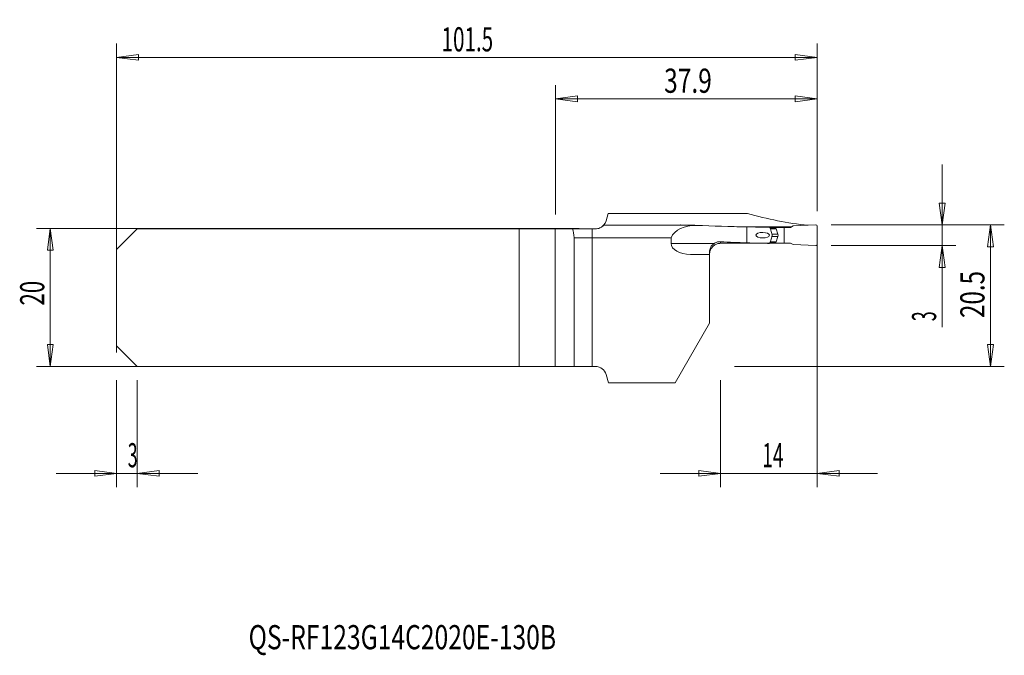
# Model space of a CAD drawing. Units: millimetres. Extents: x -83 to 60, y -52 to 40.
import ezdxf

# ---------------------------------------------------------------- set-up
doc = ezdxf.new("R2010")
doc.units = ezdxf.units.MM
doc.layers.get('0').update_dxf_attribs({"linetype": 'CONTINUOUS'})
for name, color, linetype in [('1', 4, 'CONTINUOUS'), ('2', 7, 'CONTINUOUS'), ('SK1', 4, 'CONTINUOUS'), ('SK2', 7, 'CONTINUOUS'), ('SK6', 5, 'CONTINUOUS')]:
    doc.layers.add(name, color=color, linetype=linetype)
doc.styles.add('iso_b_vert', font='simplex.shx')
doc.dimstyles.get("Standard").update_dxf_attribs({"dimtxt": 0.18, "dimasz": 0.18, "dimexe": 0.18, "dimexo": 0.0625, "dimgap": 0.09, "dimtad": 1, "dimzin": 0, "dimdsep": 52, "dimtxsty": 'Standard', "dimcen": 0.09, "dimadec": 0, "dimazin": 0, "dimtfac": 1, "dimtdec": 4, "dimtofl": 0, "dimtmove": 0, "dimatfit": 3, "dimfxl": 1, "dimtolj": 1, "dimtzin": 0, "dimarcsym": 0})

# ---------------------------------------------------------------- blocks, each defined once
blk = doc.blocks.new('DimnDraft3D1')
at = {"layer": '2', "lineweight": 13}
for p, q in [((34.5012, 10.5), (59.6012, 10.5)), ((57.6012, 10.5), (57.183203, 7.324998)), ((57.6012, -10), (57.6012, 10.5)), ((57.6012, 10.5), (58.019197, 7.325002)), ((58.019197, 7.325002), (57.183203, 7.324998)), ((57.183203, -6.825002), (58.019197, -6.824998)), ((57.6012, -10), (57.183203, -6.825002)), ((57.6012, -10), (58.019197, -6.824998)), ((20.5012, -10), (59.6012, -10))]:
    blk.add_line(p, q, dxfattribs=at)
at = {"layer": '2', "lineweight": 18, "insert": (56.7262, -2.982895), "char_height": 3.5, "attachment_point": 7, "rotation": 90, "line_spacing_factor": 1.084337, "style": 'iso_b_vert'}
blk.add_mtext('\\W0.7346;20.5', dxfattribs=at)
blk = doc.blocks.new('_CLOSED')
at = {"lineweight": -2}
for p, q in [((-1, 0.166667), (0, 0)), ((-1, 0.166667), (-1, -0.166667)), ((0, 0), (-1, -0.166667)), ((0, 0), (-1, 0))]:
    blk.add_line(p, q, dxfattribs=at)
blk = doc.blocks.new('DimnDraft3D2')
at = {"layer": 'SK2', "lineweight": 13}
for p, q in [((-69, -12), (-69, -27.4925)), ((-66, -12), (-66, -27.4925)), ((-77.75, -25.4925), (-57.25, -25.4925)), ((-69, -25.4925), (-72.175002, -25.074503)), ((-72.174998, -25.910497), (-72.175002, -25.074503)), ((-69, -25.4925), (-72.174998, -25.910497)), ((-66, -25.4925), (-62.825002, -25.074503)), ((-66, -25.4925), (-62.824998, -25.910497)), ((-62.825002, -25.074503), (-62.824998, -25.910497))]:
    blk.add_line(p, q, dxfattribs=at)
at = {"layer": 'SK2', "lineweight": 18, "insert": (-67.384868, -24.6175), "char_height": 3.5, "attachment_point": 7, "line_spacing_factor": 1.084337, "style": 'iso_b_vert'}
blk.add_mtext('\\W0.5404;3', dxfattribs=at)
blk = doc.blocks.new('DimnDraft3D3')
at = {"layer": 'SK2', "lineweight": 13}
for p, q in [((-69, -8), (-69, 36.775219)), ((32.5012, 12.5), (32.5012, 36.775219)), ((-69, 34.775219), (-65.825002, 35.193216)), ((-69, 34.775219), (32.5012, 34.775219)), ((-69, 34.775219), (-65.824998, 34.357222)), ((-65.825002, 35.193216), (-65.824998, 34.357222)), ((32.5012, 34.775219), (29.326198, 35.193216)), ((29.326202, 34.357222), (29.326198, 35.193216)), ((32.5012, 34.775219), (29.326202, 34.357222))]:
    blk.add_line(p, q, dxfattribs=at)
at = {"layer": 'SK2', "lineweight": 18, "insert": (-21.915189, 35.650219), "char_height": 3.5, "attachment_point": 7, "line_spacing_factor": 1.084337, "style": 'iso_b_vert'}
blk.add_mtext('\\W0.6261;101.5', dxfattribs=at)
blk = doc.blocks.new('DimnDraft3D4')
at = {"layer": '2', "lineweight": 13}
for p, q in [((-5.4, 12), (-5.4, 30.775219)), ((32.5012, 12.5), (32.5012, 30.775219)), ((-5.4, 28.775219), (-2.225002, 29.193216)), ((-5.4, 28.775219), (32.5012, 28.775219)), ((-5.4, 28.775219), (-2.224998, 28.357222)), ((-2.225002, 29.193216), (-2.224998, 28.357222)), ((32.5012, 28.775219), (29.326198, 29.193216)), ((29.326202, 28.357222), (29.326198, 29.193216)), ((32.5012, 28.775219), (29.326202, 28.357222))]:
    blk.add_line(p, q, dxfattribs=at)
at = {"layer": '2', "lineweight": 18, "insert": (10.317705, 29.650219), "char_height": 3.5, "attachment_point": 7, "line_spacing_factor": 1.084337, "style": 'iso_b_vert'}
blk.add_mtext('\\W0.7457;37.9', dxfattribs=at)
blk = doc.blocks.new('DimnDraft3D5')
at = {"layer": '2', "lineweight": 13}
for p, q in [((32.5012, 8.5), (32.5012, -27.4925)), ((18.5012, -12), (18.5012, -27.4925)), ((41.2512, -25.4925), (9.7512, -25.4925)), ((18.5012, -25.4925), (15.326198, -25.074503)), ((15.326202, -25.910497), (15.326198, -25.074503)), ((18.5012, -25.4925), (15.326202, -25.910497)), ((32.5012, -25.4925), (35.676198, -25.074503)), ((32.5012, -25.4925), (35.676202, -25.910497)), ((35.676198, -25.074503), (35.676202, -25.910497))]:
    blk.add_line(p, q, dxfattribs=at)
at = {"layer": '2', "lineweight": 18, "insert": (24.5387, -24.6175), "char_height": 3.5, "attachment_point": 7, "line_spacing_factor": 1.084337, "style": 'iso_b_vert'}
blk.add_mtext('\\W0.5785;14', dxfattribs=at)
blk = doc.blocks.new('DimnDraft3D6')
at = {"layer": '2', "lineweight": 13}
for p, q in [((50.6012, -4.320789), (50.6012, 19.25)), ((50.183203, 13.674998), (51.019197, 13.675002)), ((50.6012, 10.5), (50.183203, 13.674998)), ((50.6012, 10.5), (51.019197, 13.675002)), ((34.5012, 10.5), (52.6012, 10.5)), ((34.5012, 7.5), (52.6012, 7.5)), ((50.6012, 7.5), (50.183203, 4.324998)), ((50.6012, 7.5), (51.019197, 4.325002)), ((51.019197, 4.325002), (50.183203, 4.324998))]:
    blk.add_line(p, q, dxfattribs=at)
at = {"layer": '2', "lineweight": 18, "insert": (49.7262, -3.445789), "char_height": 3.5, "attachment_point": 7, "rotation": 90, "line_spacing_factor": 1.084337, "style": 'iso_b_vert'}
blk.add_mtext('\\W0.5404;3', dxfattribs=at)

msp = doc.modelspace()

# ---------------------------------------------------------------- linework, layer by layer
at = {"layer": '1', "lineweight": 18}
for p, q in [((2.203, 12.175), (1.918, 11.111)), ((18.501, 12.175), (2.203, 12.175)), ((22.382, 12.175), (18.501, 12.175)), ((14.756, 10.445), (1.544, 10.445)), ((12.71, 10.5), (13.961, 10.445)), ((28.82, 10.251), (20.837, 10.251)), ((22.301, 7.909), (22.301, 10.222)), ((26.52, 10.15), (25.603, 10.15)), ((26.52, 10.15), (27.701, 10.15)), ((26.52, 9.976), (26.52, 10.15)), ((27.701, 10.15), (28.644, 10.15)), ((27.701, 10.15), (27.701, 7.85)), ((28.644, 10.15), (29.001, 10.356)), ((32.292, 10.5), (29.001, 10.356)), ((32.501, 7.7), (32.501, 10.3)), ((-0.1, 9.925), (-0.1, 8.645)), ((0.372, 9.925), (-0.1, 9.925)), ((-0.1, 8.645), (11.329, 8.645)), ((-0.1, 8.645), (-0.1, -10)), ((11.329, 7.825), (11.329, 8.645)), ((26.529, 9.925), (26.803, 9.171)), ((26.529, 8.075), (26.803, 8.829)), ((26.52, 7.85), (25.603, 7.85)), ((26.52, 8.024), (26.52, 7.85)), ((26.52, 7.85), (27.701, 7.85)), ((27.701, 7.85), (28.644, 7.85)), ((28.644, 7.85), (29.001, 7.644)), ((32.292, 7.5), (29.001, 7.644)), ((16.901, 6.225), (14.118, 6.225)), ((16.901, 6.621), (16.901, 6.225)), ((16.901, -3.732), (16.901, 6.225)), ((16.925, 6.5), (16.921, 6.5)), ((11.901, -12.393), (16.901, -3.732)), ((0.372, -10), (-0.1, -10)), ((2.241, -12.393), (1.918, -11.186)), ((11.901, -12.393), (2.241, -12.393))]:
    msp.add_line(p, q, dxfattribs=at)
at = {"layer": '1', "lineweight": 13}
for p, q in [((25.679, 9.976), (26.52, 9.976)), ((25.701, 9.925), (26.529, 9.925)), ((25.94, 9.171), (26.803, 9.171)), ((25.94, 8.829), (26.803, 8.829)), ((17.571, 7.825), (11.329, 7.825)), ((18.501, 7.838), (18.501, 8.071)), ((25.679, 8.024), (26.52, 8.024)), ((25.701, 8.075), (26.529, 8.075))]:
    msp.add_line(p, q, dxfattribs=at)
at = {"layer": '1', "lineweight": 18, "extrusion": (0, 0, -1)}
for centre, radius, start, end in [((-12.701, 10.3), 0.2, 46.5505, 92.5), ((-26.333, 9), 0.5, 160, 200), ((-26.67, 8.024), 0.15, 0, 20), ((-32.301, 7.7), 0.2, 180, 272.5), ((-18.501, 6.225), 1.6, 0, 9.87844)]:
    msp.add_arc(centre, radius, start, end, dxfattribs=at)
at = {"layer": '1', "lineweight": 18}
for centre, radius, start, end in [((32.301, 10.3), 0.2, 0, 92.5), ((0.372, -11.6), 1.6, 15, 90)]:
    msp.add_arc(centre, radius, start, end, dxfattribs=at)
at = {"layer": '1', "lineweight": 18, "extrusion": (0, 0, -1)}
for centre, major_axis, ratio, start_param, end_param in [((36.36, 157.7), (0, 147.525), 0.57735, -3.0804883, -2.9767336), ((14.756, 7.945), (3.57, 0), 0.700208, -2.8577985, -1.5107703), ((27.61, 157.7), (210.688, 0), 0.700208, 1.5959945, 1.6308224), ((27.493, 157.7), (206.059, 0), 0.715938, 1.5800356, 1.5959945), ((26.67, 9.976), (0.026, -0.148), 1, 1.3931347, 1.7422005), ((27.61, 90.5), (118.072, 0), 0.700208, 1.6157702, 1.6480155), ((-1569.534, 90.337), (3908.354, -34.866), 0.019134, 1.1503051, 1.1522047), ((27.493, 90.5), (115.478, 0), 0.715938, 1.5872148, 1.6157702)]:
    msp.add_ellipse(centre, major_axis=major_axis, ratio=ratio, start_param=start_param, end_param=end_param, dxfattribs=at)
msp.add_ellipse((24.598, 9.012), major_axis=(0.984, -0.011), ratio=0.406524, dxfattribs=at)
at = {"layer": '1', "lineweight": 18}
for centre, major_axis, ratio, start_param, end_param in [((25.044, 9), (0, 1.116), 0.813098, -1.9475012, -1.1940914), ((14.118, 7.825), (-2.79, 0), 0.573576, 0, 1.5707963)]:
    msp.add_ellipse(centre, major_axis=major_axis, ratio=ratio, start_param=start_param, end_param=end_param, dxfattribs=at)
for points, knots in [([(0.372, 9.925), (0.489, 9.925), (0.607, 9.938), (0.825, 9.986), (0.928, 10.021), (1.107, 10.1), (1.185, 10.145), (1.323, 10.235), (1.381, 10.282), (1.478, 10.367), (1.513, 10.402), (1.546, 10.438), (1.553, 10.445), (1.553, 10.445)], [0, 0, 0, 0, 0.1557078, 0.1557078, 0.3110069, 0.3110069, 0.4659969, 0.4659969, 0.6410277, 0.6410277, 0.8505527, 0.8505527, 1, 1, 1, 1]), ([(17.571, 7.825), (17.405, 7.716), (17.26, 7.571), (17.044, 7.255), (16.972, 7.08), (16.911, 6.812), (16.901, 6.71), (16.901, 6.621)], [0, 0, 0, 0, 0.3750384, 0.3750384, 0.750688, 0.750688, 1, 1, 1, 1]), ([(17.261, 7.255), (17.142, 7.11), (17.049, 6.943), (16.958, 6.681), (16.935, 6.591), (16.921, 6.5)], [0, 0, 0, 0, 0.6675263, 0.6675263, 1, 1, 1, 1]), ([(18.501, 7.838), (18.332, 7.838), (18.161, 7.811), (17.844, 7.708), (17.694, 7.631), (17.449, 7.455), (17.348, 7.36), (17.261, 7.255)], [0, 0, 0, 0, 0.3507198, 0.3507198, 0.700607, 0.700607, 1, 1, 1, 1]), ([(17.571, 7.825), (17.767, 7.954), (17.989, 8.032), (18.211, 8.061), (18.307, 8.073), (18.404, 8.077), (18.501, 8.071)], [0, 0, 0, 0, 0.7002339, 0.7002339, 0.7002339, 1, 1, 1, 1]), ([(25.597, 7.836), (25.545, 7.836), (25.491, 7.836), (25.385, 7.835), (25.334, 7.835), (25.282, 7.835)], [0, 0, 0, 0, 0.5216748, 0.5216748, 1, 1, 1, 1])]:
    msp.add_open_spline(points, degree=3, knots=knots, dxfattribs=at)
for points in [[(1.276, 10.205), (1.41, 10.296), (1.78, 10.598), (1.918, 11.111)], [(25.769, 9.77), (25.71, 9.908), (25.651, 10.045), (25.589, 10.181)], [(25.784, 9.729), (25.779, 9.743), (25.774, 9.757), (25.769, 9.77)], [(25.888, 9.41), (25.853, 9.517), (25.819, 9.623), (25.784, 9.729)], [(25.784, 8.271), (25.819, 8.377), (25.853, 8.483), (25.888, 8.59)], [(25.597, 7.836), (25.656, 7.966), (25.713, 8.098), (25.769, 8.23)], [(25.769, 8.23), (25.774, 8.243), (25.779, 8.257), (25.784, 8.271)]]:
    msp.add_open_spline(points, degree=3, dxfattribs=at)
at = {"layer": 'SK1', "lineweight": 18}
for p, q in [((-66, 9.925), (-69, 6.925)), ((-66, 9.925), (-10.684, 9.925)), ((-10.684, 9.925), (-5.478, 9.925)), ((-10.684, 9.925), (-10.684, -10)), ((-5.478, 9.925), (-2.942, 9.925)), ((-0.1, 9.925), (-2.942, 9.925)), ((-2.708, 8.645), (-0.1, 8.645)), ((-2.708, 8.645), (-2.708, -10)), ((-0.1, 9.925), (-0.1, 8.645)), ((-0.1, 8.645), (-0.1, -10)), ((-69, 6.925), (-69, -7)), ((-66, -10), (-69, -7)), ((-66, -10), (-10.684, -10)), ((-10.684, -10), (-5.478, -10)), ((-5.478, -10), (-2.708, -10)), ((-0.1, -10), (-2.708, -10))]:
    msp.add_line(p, q, dxfattribs=at)
at = {"layer": 'SK1', "lineweight": 13}
msp.add_line((-5.478, 9.925), (-5.478, -10), dxfattribs=at)
at = {"layer": 'SK1', "lineweight": 18, "extrusion": (0, 0, -1)}
msp.add_ellipse((-3.351, 7.945), major_axis=(0, 2.5), ratio=0.267949, start_param=0.6568483, end_param=1.2870022, dxfattribs=at)
at = {"layer": 'SK2', "lineweight": 13}
for p, q in [((-2, 10), (-80.6, 10)), ((-78.6, 10), (-78.6, -10)), ((-2, -10), (-80.6, -10))]:
    msp.add_line(p, q, dxfattribs=at)
at = {"layer": 'SK2', "lineweight": 18}
for p, q in [((-78.6, 10), (-79.018, 6.825)), ((-78.6, 10), (-78.182, 6.825)), ((-78.182, 6.825), (-79.018, 6.825)), ((-78.6, -10), (-79.018, -6.825)), ((-79.018, -6.825), (-78.182, -6.825)), ((-78.6, -10), (-78.182, -6.825))]:
    msp.add_line(p, q, dxfattribs=at)

# ---------------------------------------------------------------- texts
at = {"layer": 'SK2', "lineweight": 18, "insert": (-79.475, -1.17), "char_height": 3.5, "attachment_point": 7, "rotation": 90, "line_spacing_factor": 1.084337, "style": 'iso_b_vert'}
msp.add_mtext('\\W0.6740;20', dxfattribs=at)
at = {"layer": 'SK6', "lineweight": 18, "insert": (-49.874, -50.984), "char_height": 3.5, "attachment_point": 7, "line_spacing_factor": 1.084337, "style": 'iso_b_vert'}
msp.add_mtext('\\W0.7492;QS-RF123G14C2020E-130B', dxfattribs=at)

# ---------------------------------------------------------------- dimensions: what is measured, and where the dimension line sits
at = {"layer": '2', "lineweight": 13}
for base, p1, p2, picture, middle in [((32.501, 28.775), (-5.4, 12), (32.501, 12.5), 'DimnDraft3D4', (9.443, 28.775)), ((18.501, -25.492), (32.501, 8.5), (18.501, -12), 'DimnDraft3D5', (23.664, -25.492))]:
    dim = msp.add_linear_dim(base=base, p1=p1, p2=p2, dimstyle='Standard', override={"dimtxt": 3.5, "dimasz": 3.175, "dimexe": 2, "dimexo": 2, "dimgap": 1.75, "dimtad": 1, "dimtih": 0, "dimdec": 1, "dimzin": 8, "dimpost": '<>', "dimtxsty": 'iso_b_vert', "dimblk1": 'CLOSED', "dimblk2": 'CLOSED', "dimsah": 1, "dimclrd": 2, "dimclre": 2, "dimclrt": 7, "dimtofl": 1, "dimtmove": 0}, dxfattribs=at)
    dim.commit()
    dim.dimension.update_dxf_attribs({"geometry": picture, "text_midpoint": middle})
for base, p1, p2, picture, middle in [((50.601, 7.5), (34.501, 10.5), (34.501, 7.5), 'DimnDraft3D6', (50.601, -4.321)), ((57.601, 10.5), (20.501, -10), (34.501, 10.5), 'DimnDraft3D1', (57.601, -3.858))]:
    dim = msp.add_linear_dim(base=base, p1=p1, p2=p2, angle=90, dimstyle='Standard', override={"dimtxt": 3.5, "dimasz": 3.175, "dimexe": 2, "dimexo": 2, "dimgap": 1.75, "dimtad": 1, "dimtih": 0, "dimtoh": 0, "dimdec": 1, "dimzin": 8, "dimpost": '<>', "dimtxsty": 'iso_b_vert', "dimblk1": 'CLOSED', "dimblk2": 'CLOSED', "dimsah": 1, "dimclrd": 2, "dimclre": 2, "dimclrt": 7, "dimtofl": 1, "dimtmove": 0}, dxfattribs=at)
    dim.commit()
    dim.dimension.update_dxf_attribs({"geometry": picture, "text_midpoint": middle})
at = {"layer": 'SK2', "lineweight": 13}
for base, p1, p2, override, picture, middle in [((32.501, 34.775), (-69, -8), (32.501, 12.5), {"dimtxt": 3.5, "dimasz": 3.175, "dimexe": 2, "dimexo": 2, "dimgap": 1.75, "dimtad": 1, "dimtih": 0, "dimdec": 1, "dimzin": 8, "dimpost": '<>', "dimtxsty": 'iso_b_vert', "dimblk1": 'CLOSED', "dimblk2": 'CLOSED', "dimsah": 1, "dimclrd": 2, "dimclre": 2, "dimclrt": 7, "dimtofl": 1, "dimtmove": 0}, 'DimnDraft3D3', (-22.79, 34.775)), ((-66, -25.492), (-69, -12), (-66, -12), {"dimtxt": 3.5, "dimasz": 3.175, "dimexe": 2, "dimexo": 2, "dimgap": 1.75, "dimtad": 1, "dimtih": 0, "dimzin": 8, "dimpost": '<>', "dimtxsty": 'iso_b_vert', "dimblk1": 'CLOSED', "dimblk2": 'CLOSED', "dimsah": 1, "dimclrd": 2, "dimclre": 2, "dimclrt": 7, "dimtofl": 1, "dimtmove": 0}, 'DimnDraft3D2', (-68.26, -25.492))]:
    dim = msp.add_linear_dim(base=base, p1=p1, p2=p2, dimstyle='Standard', override=override, dxfattribs=at)
    dim.commit()
    dim.dimension.update_dxf_attribs({"geometry": picture, "text_midpoint": middle})

doc.saveas('drawing.dxf')
